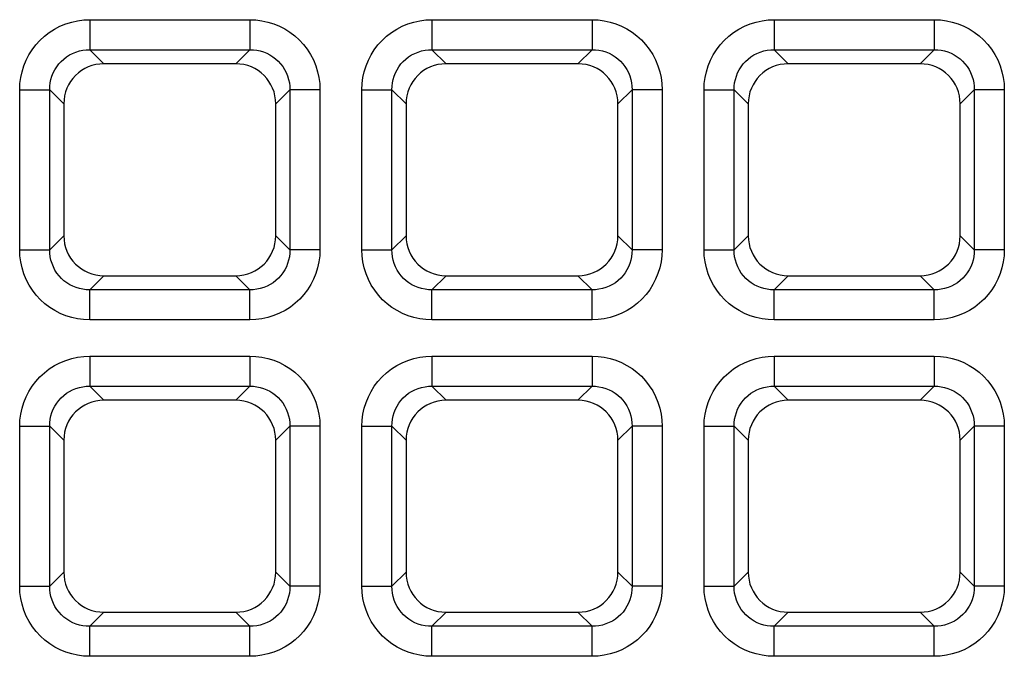
# Model space of a CAD drawing. Units: millimetres. Extents: x -93 to 44, y -26 to 40.
# Drawn here: x 6 to 11, y 14 to 17 of the extents above; entities that cross this region are included whole.
import ezdxf

# ---------------------------------------------------------------- set-up
doc = ezdxf.new("R2010")
doc.units = ezdxf.units.MM
doc.header["$LTSCALE"] = 16.335
doc.layers.add('RACCORDO', color=7, linetype='CONTINUOUS')

msp = doc.modelspace()

# ---------------------------------------------------------------- linework, layer by layer
at = {"layer": 'RACCORDO', "color": 250, "linetype": 'CONTINUOUS'}
for p, q in [((6.3837, 17.4137), (6.3837, 17.2648)), ((6.3837, 17.4137), (7.1763, 17.4137)), ((7.1763, 17.4137), (7.1763, 17.2648)), ((8.0787, 17.4137), (8.0787, 17.2648)), ((8.0787, 17.4137), (8.8713, 17.4137)), ((8.8713, 17.4137), (8.8713, 17.2648)), ((9.7737, 17.4137), (9.7737, 17.2648)), ((9.7737, 17.4137), (10.5663, 17.4137)), ((10.5663, 17.4137), (10.5663, 17.2648)), ((6.3837, 17.2648), (7.1763, 17.2648)), ((6.3837, 17.2648), (6.4535, 17.195)), ((7.1763, 17.2648), (7.1065, 17.195)), ((8.0787, 17.2648), (8.8713, 17.2648)), ((8.0787, 17.2648), (8.1485, 17.195)), ((8.8713, 17.2648), (8.8015, 17.195)), ((9.7737, 17.2648), (10.5663, 17.2648)), ((9.7737, 17.2648), (9.8435, 17.195)), ((10.5663, 17.2648), (10.4965, 17.195)), ((6.0363, 16.2737), (6.0363, 17.0663)), ((6.0363, 17.0663), (6.1852, 17.0663)), ((6.1852, 16.2737), (6.1852, 17.0663)), ((6.1852, 17.0663), (6.255, 16.9965)), ((7.3748, 17.0663), (7.305, 16.9965)), ((7.3748, 17.0663), (7.3748, 16.2737)), ((7.5237, 17.0663), (7.3748, 17.0663)), ((7.5237, 17.0663), (7.5237, 16.2737)), ((7.7313, 16.2737), (7.7313, 17.0663)), ((7.7313, 17.0663), (7.8802, 17.0663)), ((7.8802, 16.2737), (7.8802, 17.0663)), ((7.8802, 17.0663), (7.95, 16.9965)), ((9.0698, 17.0663), (9, 16.9965)), ((9.0698, 17.0663), (9.0698, 16.2737)), ((9.2187, 17.0663), (9.0698, 17.0663)), ((9.2187, 17.0663), (9.2187, 16.2737)), ((9.4263, 16.2737), (9.4263, 17.0663)), ((9.4263, 17.0663), (9.5752, 17.0663)), ((9.5752, 16.2737), (9.5752, 17.0663)), ((9.5752, 17.0663), (9.645, 16.9965)), ((10.7648, 17.0663), (10.695, 16.9965)), ((10.7648, 17.0663), (10.7648, 16.2737)), ((10.9137, 17.0663), (10.7648, 17.0663)), ((10.9137, 17.0663), (10.9137, 16.2737)), ((6.1852, 16.2737), (6.255, 16.3435)), ((7.3748, 16.2737), (7.305, 16.3435)), ((7.8802, 16.2737), (7.95, 16.3435)), ((9.0698, 16.2737), (9, 16.3435)), ((9.5752, 16.2737), (9.645, 16.3435)), ((10.7648, 16.2737), (10.695, 16.3435)), ((6.0363, 16.2737), (6.1852, 16.2737)), ((7.5237, 16.2737), (7.3748, 16.2737)), ((7.7313, 16.2737), (7.8802, 16.2737)), ((9.2187, 16.2737), (9.0698, 16.2737)), ((9.4263, 16.2737), (9.5752, 16.2737)), ((10.9137, 16.2737), (10.7648, 16.2737)), ((6.3837, 16.0752), (6.4535, 16.145)), ((7.1763, 16.0752), (7.1065, 16.145)), ((8.0787, 16.0752), (8.1485, 16.145)), ((8.8713, 16.0752), (8.8015, 16.145)), ((9.7737, 16.0752), (9.8435, 16.145)), ((10.5663, 16.0752), (10.4965, 16.145)), ((6.3837, 15.9263), (6.3837, 16.0752)), ((7.1763, 16.0752), (6.3837, 16.0752)), ((7.1763, 15.9263), (7.1763, 16.0752)), ((8.0787, 15.9263), (8.0787, 16.0752)), ((8.8713, 16.0752), (8.0787, 16.0752)), ((8.8713, 15.9263), (8.8713, 16.0752)), ((9.7737, 15.9263), (9.7737, 16.0752)), ((10.5663, 16.0752), (9.7737, 16.0752)), ((10.5663, 15.9263), (10.5663, 16.0752)), ((7.1763, 15.9263), (6.3837, 15.9263)), ((8.8713, 15.9263), (8.0787, 15.9263)), ((10.5663, 15.9263), (9.7737, 15.9263)), ((6.3837, 15.7467), (6.3837, 15.5978)), ((6.3837, 15.7467), (7.1763, 15.7467)), ((7.1763, 15.7467), (7.1763, 15.5978)), ((8.0787, 15.7467), (8.0787, 15.5978)), ((8.0787, 15.7467), (8.8713, 15.7467)), ((8.8713, 15.7467), (8.8713, 15.5978)), ((9.7737, 15.7467), (9.7737, 15.5978)), ((9.7737, 15.7467), (10.5663, 15.7467)), ((10.5663, 15.7467), (10.5663, 15.5978)), ((6.3837, 15.5978), (7.1763, 15.5978)), ((6.3837, 15.5978), (6.4535, 15.528)), ((7.1763, 15.5978), (7.1065, 15.528)), ((8.0787, 15.5978), (8.8713, 15.5978)), ((8.0787, 15.5978), (8.1485, 15.528)), ((8.8713, 15.5978), (8.8015, 15.528)), ((9.7737, 15.5978), (10.5663, 15.5978)), ((9.7737, 15.5978), (9.8435, 15.528)), ((10.5663, 15.5978), (10.4965, 15.528)), ((6.0363, 14.6067), (6.0363, 15.3993)), ((6.0363, 15.3993), (6.1852, 15.3993)), ((6.1852, 14.6067), (6.1852, 15.3993)), ((6.1852, 15.3993), (6.255, 15.3295)), ((7.3748, 15.3993), (7.305, 15.3295)), ((7.3748, 15.3993), (7.3748, 14.6067)), ((7.5237, 15.3993), (7.3748, 15.3993)), ((7.5237, 15.3993), (7.5237, 14.6067)), ((7.7313, 14.6067), (7.7313, 15.3993)), ((7.7313, 15.3993), (7.8802, 15.3993)), ((7.8802, 14.6067), (7.8802, 15.3993)), ((7.8802, 15.3993), (7.95, 15.3295)), ((9.0698, 15.3993), (9, 15.3295)), ((9.0698, 15.3993), (9.0698, 14.6067)), ((9.2187, 15.3993), (9.0698, 15.3993)), ((9.2187, 15.3993), (9.2187, 14.6067)), ((9.4263, 14.6067), (9.4263, 15.3993)), ((9.4263, 15.3993), (9.5752, 15.3993)), ((9.5752, 14.6067), (9.5752, 15.3993)), ((9.5752, 15.3993), (9.645, 15.3295)), ((10.7648, 15.3993), (10.695, 15.3295)), ((10.7648, 15.3993), (10.7648, 14.6067)), ((10.9137, 15.3993), (10.7648, 15.3993)), ((10.9137, 15.3993), (10.9137, 14.6067)), ((6.1852, 14.6067), (6.255, 14.6765)), ((7.3748, 14.6067), (7.305, 14.6765)), ((7.8802, 14.6067), (7.95, 14.6765)), ((9.0698, 14.6067), (9, 14.6765)), ((9.5752, 14.6067), (9.645, 14.6765)), ((10.7648, 14.6067), (10.695, 14.6765)), ((6.0363, 14.6067), (6.1852, 14.6067)), ((7.5237, 14.6067), (7.3748, 14.6067)), ((7.7313, 14.6067), (7.8802, 14.6067)), ((9.2187, 14.6067), (9.0698, 14.6067)), ((9.4263, 14.6067), (9.5752, 14.6067)), ((10.9137, 14.6067), (10.7648, 14.6067)), ((6.3837, 14.4082), (6.4535, 14.478)), ((7.1763, 14.4082), (7.1065, 14.478)), ((8.0787, 14.4082), (8.1485, 14.478)), ((8.8713, 14.4082), (8.8015, 14.478)), ((9.7737, 14.4082), (9.8435, 14.478)), ((10.5663, 14.4082), (10.4965, 14.478)), ((6.3837, 14.2593), (6.3837, 14.4082)), ((7.1763, 14.4082), (6.3837, 14.4082)), ((7.1763, 14.2593), (7.1763, 14.4082)), ((8.0787, 14.2593), (8.0787, 14.4082)), ((8.8713, 14.4082), (8.0787, 14.4082)), ((8.8713, 14.2593), (8.8713, 14.4082)), ((9.7737, 14.2593), (9.7737, 14.4082)), ((10.5663, 14.4082), (9.7737, 14.4082)), ((10.5663, 14.2593), (10.5663, 14.4082)), ((7.1763, 14.2593), (6.3837, 14.2593)), ((8.8713, 14.2593), (8.0787, 14.2593)), ((10.5663, 14.2593), (9.7737, 14.2593))]:
    msp.add_line(p, q, dxfattribs=at)
at = {"layer": 'RACCORDO', "color": 7, "linetype": 'CONTINUOUS'}
for p, q in [((7.1065, 17.195), (6.4535, 17.195)), ((8.8015, 17.195), (8.1485, 17.195)), ((10.4965, 17.195), (9.8435, 17.195)), ((6.255, 16.9965), (6.255, 16.3435)), ((7.305, 16.3435), (7.305, 16.9965)), ((7.95, 16.9965), (7.95, 16.3435)), ((9, 16.3435), (9, 16.9965)), ((9.645, 16.9965), (9.645, 16.3435)), ((10.695, 16.3435), (10.695, 16.9965)), ((6.4535, 16.145), (7.1065, 16.145)), ((8.1485, 16.145), (8.8015, 16.145)), ((9.8435, 16.145), (10.4965, 16.145)), ((7.1065, 15.528), (6.4535, 15.528)), ((8.8015, 15.528), (8.1485, 15.528)), ((10.4965, 15.528), (9.8435, 15.528)), ((6.255, 15.3295), (6.255, 14.6765)), ((7.305, 14.6765), (7.305, 15.3295)), ((7.95, 15.3295), (7.95, 14.6765)), ((9, 14.6765), (9, 15.3295)), ((9.645, 15.3295), (9.645, 14.6765)), ((10.695, 14.6765), (10.695, 15.3295)), ((6.4535, 14.478), (7.1065, 14.478)), ((8.1485, 14.478), (8.8015, 14.478)), ((9.8435, 14.478), (10.4965, 14.478))]:
    msp.add_line(p, q, dxfattribs=at)
at = {"layer": 'RACCORDO', "color": 250, "linetype": 'CONTINUOUS'}
for points in [[(6.0363, 17.0663), (6.0377, 17.0968), (6.0416, 17.1266), (6.0479, 17.1557), (6.0569, 17.1845), (6.0684, 17.2125), (6.0821, 17.2392), (6.098, 17.2646), (6.1162, 17.2886), (6.1364, 17.3109), (6.1587, 17.3314), (6.183, 17.3502), (6.2087, 17.3668), (6.236, 17.3809), (6.2648, 17.3928), (6.294, 17.402), (6.3234, 17.4085), (6.3533, 17.4124), (6.3837, 17.4137)], [(7.1763, 17.4137), (7.2068, 17.4123), (7.2366, 17.4084), (7.2657, 17.4021), (7.2945, 17.3931), (7.3225, 17.3816), (7.3492, 17.3679), (7.3746, 17.352), (7.3986, 17.3338), (7.4209, 17.3136), (7.4414, 17.2913), (7.4602, 17.267), (7.4768, 17.2413), (7.4909, 17.214), (7.5028, 17.1852), (7.512, 17.156), (7.5185, 17.1266), (7.5224, 17.0967), (7.5237, 17.0663)], [(7.7313, 17.0663), (7.7327, 17.0968), (7.7366, 17.1266), (7.7429, 17.1557), (7.7519, 17.1845), (7.7634, 17.2125), (7.7771, 17.2392), (7.793, 17.2646), (7.8112, 17.2886), (7.8314, 17.3109), (7.8537, 17.3314), (7.878, 17.3502), (7.9037, 17.3668), (7.931, 17.3809), (7.9598, 17.3928), (7.989, 17.402), (8.0184, 17.4085), (8.0483, 17.4124), (8.0787, 17.4137)], [(8.8713, 17.4137), (8.9018, 17.4123), (8.9316, 17.4084), (8.9607, 17.4021), (8.9895, 17.3931), (9.0175, 17.3816), (9.0442, 17.3679), (9.0696, 17.352), (9.0936, 17.3338), (9.1159, 17.3136), (9.1364, 17.2913), (9.1552, 17.267), (9.1718, 17.2413), (9.1859, 17.214), (9.1978, 17.1852), (9.207, 17.156), (9.2135, 17.1266), (9.2174, 17.0967), (9.2187, 17.0663)], [(9.4263, 17.0663), (9.4277, 17.0968), (9.4316, 17.1266), (9.4379, 17.1557), (9.4469, 17.1845), (9.4584, 17.2125), (9.4721, 17.2392), (9.488, 17.2646), (9.5062, 17.2886), (9.5264, 17.3109), (9.5487, 17.3314), (9.573, 17.3502), (9.5987, 17.3668), (9.626, 17.3809), (9.6548, 17.3928), (9.684, 17.402), (9.7134, 17.4085), (9.7433, 17.4124), (9.7737, 17.4137)], [(10.5663, 17.4137), (10.5968, 17.4123), (10.6266, 17.4084), (10.6557, 17.4021), (10.6845, 17.3931), (10.7125, 17.3816), (10.7392, 17.3679), (10.7646, 17.352), (10.7886, 17.3338), (10.8109, 17.3136), (10.8314, 17.2913), (10.8502, 17.267), (10.8668, 17.2413), (10.8809, 17.214), (10.8928, 17.1852), (10.902, 17.156), (10.9085, 17.1266), (10.9124, 17.0967), (10.9137, 17.0663)], [(6.1852, 17.0663), (6.1858, 17.0837), (6.1878, 17.1009), (6.1914, 17.1179), (6.1963, 17.1345), (6.2028, 17.1505), (6.2106, 17.1659), (6.2196, 17.1805), (6.23, 17.1942), (6.2415, 17.2069), (6.2543, 17.2187), (6.2681, 17.2294), (6.2829, 17.2388), (6.2986, 17.2468), (6.3151, 17.2535), (6.332, 17.2586), (6.3491, 17.2622), (6.3664, 17.2642), (6.3837, 17.2648)], [(7.1763, 17.2648), (7.1937, 17.2642), (7.2109, 17.2622), (7.2279, 17.2586), (7.2445, 17.2537), (7.2605, 17.2472), (7.2759, 17.2394), (7.2905, 17.2304), (7.3042, 17.22), (7.3169, 17.2085), (7.3287, 17.1957), (7.3394, 17.1819), (7.3488, 17.1671), (7.3568, 17.1514), (7.3635, 17.1349), (7.3686, 17.118), (7.3722, 17.1009), (7.3742, 17.0836), (7.3748, 17.0663)], [(7.8802, 17.0663), (7.8808, 17.0837), (7.8828, 17.1009), (7.8864, 17.1179), (7.8913, 17.1345), (7.8978, 17.1505), (7.9056, 17.1659), (7.9146, 17.1805), (7.925, 17.1942), (7.9365, 17.2069), (7.9493, 17.2187), (7.9631, 17.2294), (7.9779, 17.2388), (7.9936, 17.2468), (8.0101, 17.2535), (8.027, 17.2586), (8.0441, 17.2622), (8.0614, 17.2642), (8.0787, 17.2648)], [(8.8713, 17.2648), (8.8887, 17.2642), (8.9059, 17.2622), (8.9229, 17.2586), (8.9395, 17.2537), (8.9555, 17.2472), (8.9709, 17.2394), (8.9855, 17.2304), (8.9992, 17.22), (9.0119, 17.2085), (9.0237, 17.1957), (9.0344, 17.1819), (9.0438, 17.1671), (9.0518, 17.1514), (9.0585, 17.1349), (9.0636, 17.118), (9.0672, 17.1009), (9.0692, 17.0836), (9.0698, 17.0663)], [(9.5752, 17.0663), (9.5758, 17.0837), (9.5778, 17.1009), (9.5814, 17.1179), (9.5863, 17.1345), (9.5928, 17.1505), (9.6006, 17.1659), (9.6096, 17.1805), (9.62, 17.1942), (9.6315, 17.2069), (9.6443, 17.2187), (9.6581, 17.2294), (9.6729, 17.2388), (9.6886, 17.2468), (9.7051, 17.2535), (9.722, 17.2586), (9.7391, 17.2622), (9.7564, 17.2642), (9.7737, 17.2648)], [(10.5663, 17.2648), (10.5837, 17.2642), (10.6009, 17.2622), (10.6179, 17.2586), (10.6345, 17.2537), (10.6505, 17.2472), (10.6659, 17.2394), (10.6805, 17.2304), (10.6942, 17.22), (10.7069, 17.2085), (10.7187, 17.1957), (10.7294, 17.1819), (10.7388, 17.1671), (10.7468, 17.1514), (10.7535, 17.1349), (10.7586, 17.118), (10.7622, 17.1009), (10.7642, 17.0836), (10.7648, 17.0663)], [(6.3837, 15.9263), (6.3532, 15.9277), (6.3234, 15.9316), (6.2943, 15.9379), (6.2655, 15.9469), (6.2375, 15.9584), (6.2108, 15.9721), (6.1854, 15.988), (6.1614, 16.0062), (6.1391, 16.0264), (6.1186, 16.0487), (6.0998, 16.073), (6.0832, 16.0987), (6.0691, 16.126), (6.0572, 16.1548), (6.048, 16.184), (6.0415, 16.2134), (6.0376, 16.2433), (6.0363, 16.2737)], [(6.3837, 16.0752), (6.3663, 16.0758), (6.3491, 16.0778), (6.3321, 16.0814), (6.3155, 16.0863), (6.2995, 16.0928), (6.2841, 16.1006), (6.2695, 16.1096), (6.2558, 16.12), (6.2431, 16.1315), (6.2313, 16.1443), (6.2206, 16.1581), (6.2112, 16.1729), (6.2032, 16.1886), (6.1965, 16.2051), (6.1914, 16.222), (6.1878, 16.2391), (6.1858, 16.2564), (6.1852, 16.2737)], [(7.3748, 16.2737), (7.3742, 16.2563), (7.3722, 16.2391), (7.3686, 16.2221), (7.3637, 16.2055), (7.3572, 16.1895), (7.3494, 16.1741), (7.3404, 16.1595), (7.33, 16.1458), (7.3185, 16.1331), (7.3057, 16.1213), (7.2919, 16.1106), (7.2771, 16.1012), (7.2614, 16.0932), (7.2449, 16.0865), (7.228, 16.0814), (7.2109, 16.0778), (7.1936, 16.0758), (7.1763, 16.0752)], [(7.5237, 16.2737), (7.5223, 16.2432), (7.5184, 16.2134), (7.5121, 16.1843), (7.5031, 16.1555), (7.4916, 16.1275), (7.4779, 16.1008), (7.462, 16.0754), (7.4438, 16.0514), (7.4236, 16.0291), (7.4013, 16.0086), (7.377, 15.9898), (7.3513, 15.9732), (7.324, 15.9591), (7.2952, 15.9472), (7.266, 15.938), (7.2366, 15.9315), (7.2067, 15.9276), (7.1763, 15.9263)], [(8.0787, 15.9263), (8.0482, 15.9277), (8.0184, 15.9316), (7.9893, 15.9379), (7.9605, 15.9469), (7.9325, 15.9584), (7.9058, 15.9721), (7.8804, 15.988), (7.8564, 16.0062), (7.8341, 16.0264), (7.8136, 16.0487), (7.7948, 16.073), (7.7782, 16.0987), (7.7641, 16.126), (7.7522, 16.1548), (7.743, 16.184), (7.7365, 16.2134), (7.7326, 16.2433), (7.7313, 16.2737)], [(8.0787, 16.0752), (8.0613, 16.0758), (8.0441, 16.0778), (8.0271, 16.0814), (8.0105, 16.0863), (7.9945, 16.0928), (7.9791, 16.1006), (7.9645, 16.1096), (7.9508, 16.12), (7.9381, 16.1315), (7.9263, 16.1443), (7.9156, 16.1581), (7.9062, 16.1729), (7.8982, 16.1886), (7.8915, 16.2051), (7.8864, 16.222), (7.8828, 16.2391), (7.8808, 16.2564), (7.8802, 16.2737)], [(9.0698, 16.2737), (9.0692, 16.2563), (9.0672, 16.2391), (9.0636, 16.2221), (9.0587, 16.2055), (9.0522, 16.1895), (9.0444, 16.1741), (9.0354, 16.1595), (9.025, 16.1458), (9.0135, 16.1331), (9.0007, 16.1213), (8.9869, 16.1106), (8.9721, 16.1012), (8.9564, 16.0932), (8.9399, 16.0865), (8.923, 16.0814), (8.9059, 16.0778), (8.8886, 16.0758), (8.8713, 16.0752)], [(9.2187, 16.2737), (9.2173, 16.2432), (9.2134, 16.2134), (9.2071, 16.1843), (9.1981, 16.1555), (9.1866, 16.1275), (9.1729, 16.1008), (9.157, 16.0754), (9.1388, 16.0514), (9.1186, 16.0291), (9.0963, 16.0086), (9.072, 15.9898), (9.0463, 15.9732), (9.019, 15.9591), (8.9902, 15.9472), (8.961, 15.938), (8.9316, 15.9315), (8.9017, 15.9276), (8.8713, 15.9263)], [(9.7737, 15.9263), (9.7432, 15.9277), (9.7134, 15.9316), (9.6843, 15.9379), (9.6555, 15.9469), (9.6275, 15.9584), (9.6008, 15.9721), (9.5754, 15.988), (9.5514, 16.0062), (9.5291, 16.0264), (9.5086, 16.0487), (9.4898, 16.073), (9.4732, 16.0987), (9.4591, 16.126), (9.4472, 16.1548), (9.438, 16.184), (9.4315, 16.2134), (9.4276, 16.2433), (9.4263, 16.2737)], [(9.7737, 16.0752), (9.7563, 16.0758), (9.7391, 16.0778), (9.7221, 16.0814), (9.7055, 16.0863), (9.6895, 16.0928), (9.6741, 16.1006), (9.6595, 16.1096), (9.6458, 16.12), (9.6331, 16.1315), (9.6213, 16.1443), (9.6106, 16.1581), (9.6012, 16.1729), (9.5932, 16.1886), (9.5865, 16.2051), (9.5814, 16.222), (9.5778, 16.2391), (9.5758, 16.2564), (9.5752, 16.2737)], [(10.7648, 16.2737), (10.7642, 16.2563), (10.7622, 16.2391), (10.7586, 16.2221), (10.7537, 16.2055), (10.7472, 16.1895), (10.7394, 16.1741), (10.7304, 16.1595), (10.72, 16.1458), (10.7085, 16.1331), (10.6957, 16.1213), (10.6819, 16.1106), (10.6671, 16.1012), (10.6514, 16.0932), (10.6349, 16.0865), (10.618, 16.0814), (10.6009, 16.0778), (10.5836, 16.0758), (10.5663, 16.0752)], [(10.9137, 16.2737), (10.9123, 16.2432), (10.9084, 16.2134), (10.9021, 16.1843), (10.8931, 16.1555), (10.8816, 16.1275), (10.8679, 16.1008), (10.852, 16.0754), (10.8338, 16.0514), (10.8136, 16.0291), (10.7913, 16.0086), (10.767, 15.9898), (10.7413, 15.9732), (10.714, 15.9591), (10.6852, 15.9472), (10.656, 15.938), (10.6266, 15.9315), (10.5967, 15.9276), (10.5663, 15.9263)], [(6.0363, 15.3993), (6.0377, 15.4298), (6.0416, 15.4596), (6.0479, 15.4887), (6.0569, 15.5175), (6.0684, 15.5455), (6.0821, 15.5722), (6.098, 15.5976), (6.1162, 15.6216), (6.1364, 15.6439), (6.1587, 15.6644), (6.183, 15.6832), (6.2087, 15.6998), (6.236, 15.7139), (6.2648, 15.7258), (6.294, 15.735), (6.3234, 15.7415), (6.3533, 15.7454), (6.3837, 15.7467)], [(7.1763, 15.7467), (7.2068, 15.7453), (7.2366, 15.7414), (7.2657, 15.7351), (7.2945, 15.7261), (7.3225, 15.7146), (7.3492, 15.7009), (7.3746, 15.685), (7.3986, 15.6668), (7.4209, 15.6466), (7.4414, 15.6243), (7.4602, 15.6), (7.4768, 15.5743), (7.4909, 15.547), (7.5028, 15.5182), (7.512, 15.489), (7.5185, 15.4596), (7.5224, 15.4297), (7.5237, 15.3993)], [(7.7313, 15.3993), (7.7327, 15.4298), (7.7366, 15.4596), (7.7429, 15.4887), (7.7519, 15.5175), (7.7634, 15.5455), (7.7771, 15.5722), (7.793, 15.5976), (7.8112, 15.6216), (7.8314, 15.6439), (7.8537, 15.6644), (7.878, 15.6832), (7.9037, 15.6998), (7.931, 15.7139), (7.9598, 15.7258), (7.989, 15.735), (8.0184, 15.7415), (8.0483, 15.7454), (8.0787, 15.7467)], [(8.8713, 15.7467), (8.9018, 15.7453), (8.9316, 15.7414), (8.9607, 15.7351), (8.9895, 15.7261), (9.0175, 15.7146), (9.0442, 15.7009), (9.0696, 15.685), (9.0936, 15.6668), (9.1159, 15.6466), (9.1364, 15.6243), (9.1552, 15.6), (9.1718, 15.5743), (9.1859, 15.547), (9.1978, 15.5182), (9.207, 15.489), (9.2135, 15.4596), (9.2174, 15.4297), (9.2187, 15.3993)], [(9.4263, 15.3993), (9.4277, 15.4298), (9.4316, 15.4596), (9.4379, 15.4887), (9.4469, 15.5175), (9.4584, 15.5455), (9.4721, 15.5722), (9.488, 15.5976), (9.5062, 15.6216), (9.5264, 15.6439), (9.5487, 15.6644), (9.573, 15.6832), (9.5987, 15.6998), (9.626, 15.7139), (9.6548, 15.7258), (9.684, 15.735), (9.7134, 15.7415), (9.7433, 15.7454), (9.7737, 15.7467)], [(10.5663, 15.7467), (10.5968, 15.7453), (10.6266, 15.7414), (10.6557, 15.7351), (10.6845, 15.7261), (10.7125, 15.7146), (10.7392, 15.7009), (10.7646, 15.685), (10.7886, 15.6668), (10.8109, 15.6466), (10.8314, 15.6243), (10.8502, 15.6), (10.8668, 15.5743), (10.8809, 15.547), (10.8928, 15.5182), (10.902, 15.489), (10.9085, 15.4596), (10.9124, 15.4297), (10.9137, 15.3993)], [(6.1852, 15.3993), (6.1858, 15.4167), (6.1878, 15.4339), (6.1914, 15.4509), (6.1963, 15.4675), (6.2028, 15.4835), (6.2106, 15.4989), (6.2196, 15.5135), (6.23, 15.5272), (6.2415, 15.5399), (6.2543, 15.5517), (6.2681, 15.5624), (6.2829, 15.5718), (6.2986, 15.5798), (6.3151, 15.5865), (6.332, 15.5916), (6.3491, 15.5952), (6.3664, 15.5972), (6.3837, 15.5978)], [(7.1763, 15.5978), (7.1937, 15.5972), (7.2109, 15.5952), (7.2279, 15.5916), (7.2445, 15.5867), (7.2605, 15.5802), (7.2759, 15.5724), (7.2905, 15.5634), (7.3042, 15.553), (7.3169, 15.5415), (7.3287, 15.5287), (7.3394, 15.5149), (7.3488, 15.5001), (7.3568, 15.4844), (7.3635, 15.4679), (7.3686, 15.451), (7.3722, 15.4339), (7.3742, 15.4166), (7.3748, 15.3993)], [(7.8802, 15.3993), (7.8808, 15.4167), (7.8828, 15.4339), (7.8864, 15.4509), (7.8913, 15.4675), (7.8978, 15.4835), (7.9056, 15.4989), (7.9146, 15.5135), (7.925, 15.5272), (7.9365, 15.5399), (7.9493, 15.5517), (7.9631, 15.5624), (7.9779, 15.5718), (7.9936, 15.5798), (8.0101, 15.5865), (8.027, 15.5916), (8.0441, 15.5952), (8.0614, 15.5972), (8.0787, 15.5978)], [(8.8713, 15.5978), (8.8887, 15.5972), (8.9059, 15.5952), (8.9229, 15.5916), (8.9395, 15.5867), (8.9555, 15.5802), (8.9709, 15.5724), (8.9855, 15.5634), (8.9992, 15.553), (9.0119, 15.5415), (9.0237, 15.5287), (9.0344, 15.5149), (9.0438, 15.5001), (9.0518, 15.4844), (9.0585, 15.4679), (9.0636, 15.451), (9.0672, 15.4339), (9.0692, 15.4166), (9.0698, 15.3993)], [(9.5752, 15.3993), (9.5758, 15.4167), (9.5778, 15.4339), (9.5814, 15.4509), (9.5863, 15.4675), (9.5928, 15.4835), (9.6006, 15.4989), (9.6096, 15.5135), (9.62, 15.5272), (9.6315, 15.5399), (9.6443, 15.5517), (9.6581, 15.5624), (9.6729, 15.5718), (9.6886, 15.5798), (9.7051, 15.5865), (9.722, 15.5916), (9.7391, 15.5952), (9.7564, 15.5972), (9.7737, 15.5978)], [(10.5663, 15.5978), (10.5837, 15.5972), (10.6009, 15.5952), (10.6179, 15.5916), (10.6345, 15.5867), (10.6505, 15.5802), (10.6659, 15.5724), (10.6805, 15.5634), (10.6942, 15.553), (10.7069, 15.5415), (10.7187, 15.5287), (10.7294, 15.5149), (10.7388, 15.5001), (10.7468, 15.4844), (10.7535, 15.4679), (10.7586, 15.451), (10.7622, 15.4339), (10.7642, 15.4166), (10.7648, 15.3993)], [(6.3837, 14.2593), (6.3532, 14.2607), (6.3234, 14.2646), (6.2943, 14.2709), (6.2655, 14.2799), (6.2375, 14.2914), (6.2108, 14.3051), (6.1854, 14.321), (6.1614, 14.3392), (6.1391, 14.3594), (6.1186, 14.3817), (6.0998, 14.406), (6.0832, 14.4317), (6.0691, 14.459), (6.0572, 14.4878), (6.048, 14.517), (6.0415, 14.5464), (6.0376, 14.5763), (6.0363, 14.6067)], [(6.3837, 14.4082), (6.3663, 14.4088), (6.3491, 14.4108), (6.3321, 14.4144), (6.3155, 14.4193), (6.2995, 14.4258), (6.2841, 14.4336), (6.2695, 14.4426), (6.2558, 14.453), (6.2431, 14.4645), (6.2313, 14.4773), (6.2206, 14.4911), (6.2112, 14.5059), (6.2032, 14.5216), (6.1965, 14.5381), (6.1914, 14.555), (6.1878, 14.5721), (6.1858, 14.5894), (6.1852, 14.6067)], [(7.3748, 14.6067), (7.3742, 14.5893), (7.3722, 14.5721), (7.3686, 14.5551), (7.3637, 14.5385), (7.3572, 14.5225), (7.3494, 14.5071), (7.3404, 14.4925), (7.33, 14.4788), (7.3185, 14.4661), (7.3057, 14.4543), (7.2919, 14.4436), (7.2771, 14.4342), (7.2614, 14.4262), (7.2449, 14.4195), (7.228, 14.4144), (7.2109, 14.4108), (7.1936, 14.4088), (7.1763, 14.4082)], [(7.5237, 14.6067), (7.5223, 14.5762), (7.5184, 14.5464), (7.5121, 14.5173), (7.5031, 14.4885), (7.4916, 14.4605), (7.4779, 14.4338), (7.462, 14.4084), (7.4438, 14.3844), (7.4236, 14.3621), (7.4013, 14.3416), (7.377, 14.3228), (7.3513, 14.3062), (7.324, 14.2921), (7.2952, 14.2802), (7.266, 14.271), (7.2366, 14.2645), (7.2067, 14.2606), (7.1763, 14.2593)], [(8.0787, 14.2593), (8.0482, 14.2607), (8.0184, 14.2646), (7.9893, 14.2709), (7.9605, 14.2799), (7.9325, 14.2914), (7.9058, 14.3051), (7.8804, 14.321), (7.8564, 14.3392), (7.8341, 14.3594), (7.8136, 14.3817), (7.7948, 14.406), (7.7782, 14.4317), (7.7641, 14.459), (7.7522, 14.4878), (7.743, 14.517), (7.7365, 14.5464), (7.7326, 14.5763), (7.7313, 14.6067)], [(8.0787, 14.4082), (8.0613, 14.4088), (8.0441, 14.4108), (8.0271, 14.4144), (8.0105, 14.4193), (7.9945, 14.4258), (7.9791, 14.4336), (7.9645, 14.4426), (7.9508, 14.453), (7.9381, 14.4645), (7.9263, 14.4773), (7.9156, 14.4911), (7.9062, 14.5059), (7.8982, 14.5216), (7.8915, 14.5381), (7.8864, 14.555), (7.8828, 14.5721), (7.8808, 14.5894), (7.8802, 14.6067)], [(9.0698, 14.6067), (9.0692, 14.5893), (9.0672, 14.5721), (9.0636, 14.5551), (9.0587, 14.5385), (9.0522, 14.5225), (9.0444, 14.5071), (9.0354, 14.4925), (9.025, 14.4788), (9.0135, 14.4661), (9.0007, 14.4543), (8.9869, 14.4436), (8.9721, 14.4342), (8.9564, 14.4262), (8.9399, 14.4195), (8.923, 14.4144), (8.9059, 14.4108), (8.8886, 14.4088), (8.8713, 14.4082)], [(9.2187, 14.6067), (9.2173, 14.5762), (9.2134, 14.5464), (9.2071, 14.5173), (9.1981, 14.4885), (9.1866, 14.4605), (9.1729, 14.4338), (9.157, 14.4084), (9.1388, 14.3844), (9.1186, 14.3621), (9.0963, 14.3416), (9.072, 14.3228), (9.0463, 14.3062), (9.019, 14.2921), (8.9902, 14.2802), (8.961, 14.271), (8.9316, 14.2645), (8.9017, 14.2606), (8.8713, 14.2593)], [(9.7737, 14.2593), (9.7432, 14.2607), (9.7134, 14.2646), (9.6843, 14.2709), (9.6555, 14.2799), (9.6275, 14.2914), (9.6008, 14.3051), (9.5754, 14.321), (9.5514, 14.3392), (9.5291, 14.3594), (9.5086, 14.3817), (9.4898, 14.406), (9.4732, 14.4317), (9.4591, 14.459), (9.4472, 14.4878), (9.438, 14.517), (9.4315, 14.5464), (9.4276, 14.5763), (9.4263, 14.6067)], [(9.7737, 14.4082), (9.7563, 14.4088), (9.7391, 14.4108), (9.7221, 14.4144), (9.7055, 14.4193), (9.6895, 14.4258), (9.6741, 14.4336), (9.6595, 14.4426), (9.6458, 14.453), (9.6331, 14.4645), (9.6213, 14.4773), (9.6106, 14.4911), (9.6012, 14.5059), (9.5932, 14.5216), (9.5865, 14.5381), (9.5814, 14.555), (9.5778, 14.5721), (9.5758, 14.5894), (9.5752, 14.6067)], [(10.7648, 14.6067), (10.7642, 14.5893), (10.7622, 14.5721), (10.7586, 14.5551), (10.7537, 14.5385), (10.7472, 14.5225), (10.7394, 14.5071), (10.7304, 14.4925), (10.72, 14.4788), (10.7085, 14.4661), (10.6957, 14.4543), (10.6819, 14.4436), (10.6671, 14.4342), (10.6514, 14.4262), (10.6349, 14.4195), (10.618, 14.4144), (10.6009, 14.4108), (10.5836, 14.4088), (10.5663, 14.4082)], [(10.9137, 14.6067), (10.9123, 14.5762), (10.9084, 14.5464), (10.9021, 14.5173), (10.8931, 14.4885), (10.8816, 14.4605), (10.8679, 14.4338), (10.852, 14.4084), (10.8338, 14.3844), (10.8136, 14.3621), (10.7913, 14.3416), (10.767, 14.3228), (10.7413, 14.3062), (10.714, 14.2921), (10.6852, 14.2802), (10.656, 14.271), (10.6266, 14.2645), (10.5967, 14.2606), (10.5663, 14.2593)]]:
    msp.add_lwpolyline(points, dxfattribs=at)
at = {"layer": 'RACCORDO', "color": 7, "linetype": 'CONTINUOUS'}
for centre, major_axis in [((6.4565, 16.9935), (-0.1435, 0.1435)), ((7.1035, 16.9935), (0.1435, 0.1435)), ((8.1515, 16.9935), (-0.1435, 0.1435)), ((8.7985, 16.9935), (0.1435, 0.1435)), ((9.8465, 16.9935), (-0.1435, 0.1435)), ((10.4935, 16.9935), (0.1435, 0.1435)), ((6.4565, 16.3465), (-0.1435, -0.1435)), ((7.1035, 16.3465), (0.1435, -0.1435)), ((8.1515, 16.3465), (-0.1435, -0.1435)), ((8.7985, 16.3465), (0.1435, -0.1435)), ((9.8465, 16.3465), (-0.1435, -0.1435)), ((10.4935, 16.3465), (0.1435, -0.1435)), ((6.4565, 15.3265), (-0.1435, 0.1435)), ((7.1035, 15.3265), (0.1435, 0.1435)), ((8.1515, 15.3265), (-0.1435, 0.1435)), ((8.7985, 15.3265), (0.1435, 0.1435)), ((9.8465, 15.3265), (-0.1435, 0.1435)), ((10.4935, 15.3265), (0.1435, 0.1435)), ((6.4565, 14.6795), (-0.1435, -0.1435)), ((7.1035, 14.6795), (0.1435, -0.1435)), ((8.1515, 14.6795), (-0.1435, -0.1435)), ((8.7985, 14.6795), (0.1435, -0.1435)), ((9.8465, 14.6795), (-0.1435, -0.1435)), ((10.4935, 14.6795), (0.1435, -0.1435))]:
    msp.add_ellipse(centre, major_axis=major_axis, ratio=0.985257, start_param=-0.777972, end_param=0.777972, dxfattribs=at)

doc.saveas('drawing.dxf')
